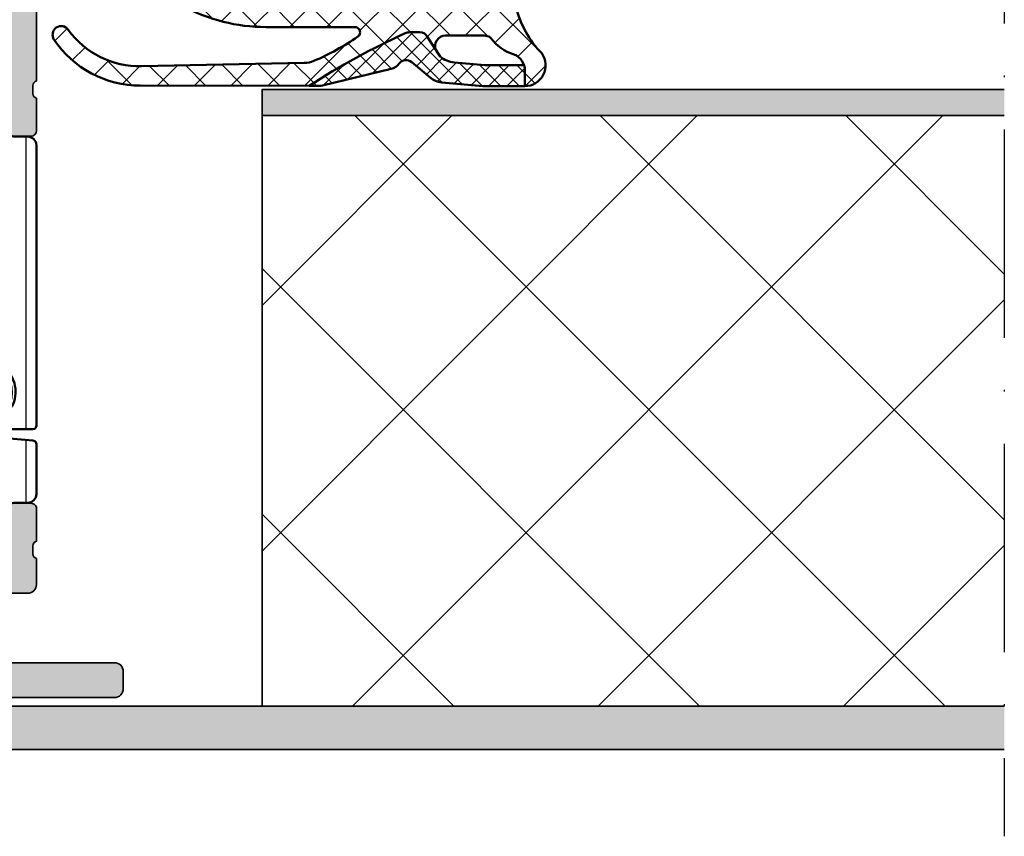
# Model space of a CAD drawing. Units: millimetres. Extents: x 2160 to 23610, y -400 to 3711.
# Drawn here: x 5732 to 5789, y 2048 to 2095 of the extents above; entities that cross this region are included whole.
import ezdxf

# ---------------------------------------------------------------- set-up
doc = ezdxf.new("R2010")
doc.units = ezdxf.units.MM
doc.linetypes.add('ACAD_ISO10W100', pattern=[18, 12, -3, 0, -3])
for name, color, linetype, lineweight in [('S03_AL_Kontur', 255, 'Continuous', 35), ('S04_AL_Schraffur', 253, 'Continuous', 25), ('S05_EPDM_Contorno', 43, 'Continuous', 50), ('S05_EPDM_Kontur', 43, 'Continuous', 50), ('S06_EPDM_Tratteggio', 43, 'Continuous', 25), ('S07_Isolation_Kontur', 91, 'Continuous', 50), ('S08_Isolation_Schraffur', 91, 'Continuous', 25), ('S18_Mittellinie', 10, 'ACAD_ISO10W100', 25)]:
    doc.layers.add(name, color=color, linetype=linetype, lineweight=lineweight)

# ---------------------------------------------------------------- blocks, each defined once
blk = doc.blocks.new('284839_s_5')
at = {"layer": 'S06_EPDM_Tratteggio'}
h = blk.add_hatch(dxfattribs=at)
h.set_pattern_fill('NETZ', color=256, scale=1.5, angle=45)
h.set_pattern_definition([(45, (0, 0), (-1.060660171779821, 1.060660171779821), []), (135, (0, 0), (-1.060660171779821, -1.060660171779821), [])])
h.paths.add_polyline_path([(-4.923464144786781, -3.700135839655303, -0.2914758507998516), (-4.47030576959273, -3.988826708764869), (-3.979233996517626, -4.743434839326648, -0.5486187866266697), (-3.435449324295638, -3.889863882282225), (-1.205020236345297, -3.889863882282225, -0.1634920755063603), (-0.8427528622890836, -4.011572810136389, 0.1615692642297371), (0.5080202505917581, -4.974424768998595, -0.3069048556755637), (1.137133169126047, -5.903388130273246), (1.13687720979159, -6.800312239669127, 0.6042613406345457), (2.108322312702264, -4.910731127864251, -0.1389420874901248), (0.6281045049432379, -2.24073909357271, 0.009659544894130094), (0.2879946311792043, -0.5357752351499592, 0.407134476481698), (-0.06226293495827573, -0.3056476846009164), (-1.462262934958277, -0.577780117393722, 0.3949887361859346), (-1.702645551302963, -0.9099401703940015), (-1.588408684629875, -1.812463941669234, -0.4515900494430828), (-1.886033999587525, -2.150135839635215), (-3.940362439742465, -2.150135839635216, -0.3152987888789836), (-4.22227022597824, -1.952741882632915), (-4.642733039545135, -0.7975297966375134, 0.5710650322254056), (-5.15041869468085, -0.7030540744201801, -0.005494962158434569), (-5.338817359107581, -0.9528657731290686, -0.2189026587756476), (-7.616281543276854, -2.000135149149858), (-14.1079684069246, -2.000135149149859, -0.1200641987051925), (-18.24775786028956, -0.9915144594947289, 0.1799664622675557), (-26.42704075819177, 0.3870132647898687, 0.9836582597667834), (-26.20242047582351, -0.7916108754962323, -0.186369810187909), (-18.56306211306942, -2.182743844802033, 0.1252953926410265), (-13.78124399659381, -3.400135149149861), (-8.656501233202007, -3.400135149149858, -0.7345746034485117), (-8.485288171097128, -3.946480612604478, -0.05093736376305447), (-11.01636379893719, -5.347620613518172, -0.09635736084072118), (-11.57640412507639, -5.467970239920071), (-20.94570090031791, -5.651198960201998, -0.250505530465647), (-25.16707296172145, -3.552529828051627, 0.9870186983747298), (-25.98924661055071, -4.121616625064169, 0.2492530283774473), (-21.01942604034272, -6.771549138908074), (-11.28425443485993, -6.784266088185973, -0.03913094521661607), (-5.760864925115707, -3.759485182393769, -0.1224911485340554), (-5.526913261648631, -3.700141248601908)])
h = blk.add_hatch(dxfattribs=at)
h.set_pattern_fill('NETZ', color=256, scale=0.75, angle=45)
h.set_pattern_definition([(45, (0, 0), (-0.5303300858899106, 0.5303300858899107), []), (135, (0, 0), (-0.5303300858899107, -0.5303300858899106), [])])
edge = h.paths.add_edge_path()
edge.add_arc((10.77258672629616, -40.5057033301706), 40.29441117169449, 114.2247026215072, 123.1882814223672)
edge.add_line((-11.28425443485992, -6.784266088185968), (-10.70886283421067, -6.785017716004861))
edge.add_arc((-10.70788311816586, -6.035018355900401), 0.7500000000004184, 269.9251551860619, 283.6233048388414)
edge.add_line((-10.53123004187506, -6.763917313670012), (-6.559338037586992, -5.80130523448784))
edge.add_arc((-6.747767985630412, -5.023813012867354), 0.8000000000000033, 283.6233048388419, 323.332418057439)
edge.add_arc((-5.705020236345297, -5.800135839635202), 0.4999999999999952, 49.98364924184841, 143.3324180574386, ccw=False)
edge.add_line((-5.383517139790611, -5.417205351288109), (-4.318461331889489, -6.31141135123814))
edge.add_arc((-3.546853900158223, -5.392378179205121), 1.199999999999998, 229.9836492418475, 264.9836492418477)
edge.add_line((-3.65178193354637, -6.587781921799769), (-1.289851780387444, -6.795103245249175))
edge.add_arc((-1.184923746999281, -5.599699502654862), 1.199999999999666, 264.9836492418455, 269.9836492418456)
edge.add_line((-1.185266196472623, -6.799699453791343), (1.125934388475367, -6.800359011670681))
edge.add_arc((1.126276837949217, -5.600359060444681), 1.200000000089185, 269.9836492418225, 270.5061370558924)
edge.add_line((1.13687720979159, -6.800312239669124), (1.137133169126048, -5.903388130273241))
edge.add_arc((0.1371332098453656, -5.903102755712171), 1.000000000000003, 359.9836492418484, 377.6230894782765)
edge.add_line((1.090201948981372, -5.600348765677838), (-1.030274743233803, -5.599743635547886))
edge.add_arc((-1.029846681392196, -4.099743696624648), 1.50000000000222, 264.87565495478015, 269.9836492418483, ccw=False)
edge.add_line((-1.163822943195544, -5.593748502935478), (-2.921600838266923, -5.436118145611692))
edge.add_arc((-2.787624576463773, -3.942113339303092), 1.499999999999981, 229.87565495478, 264.87565495478, ccw=False)
edge.add_line((-3.754297457899843, -5.089084803767674), (-4.470305769592732, -3.988826708764856))
edge.add_arc((-4.923459663111047, -4.200135839635204), 0.4999999999999902, 25.00000000000034, 90.00000000000051)
edge.add_line((-4.923459663111052, -3.700135839635214), (-5.526913261648666, -3.700141248601904))
edge.add_arc((-5.524587549405109, -4.200135839635202), 0.4999999999999947, 90.26650795285784, 118.2002591762083)
at = {"layer": 'S05_EPDM_Contorno'}
for points in [[(-8.656501233202006, -3.400135149149858, -0.7345746034485127), (-8.485288171097134, -3.946480612604481, -0.05093736376305435), (-11.01636379893719, -5.347620613518171, -0.09635736084072091), (-11.57640412507638, -5.467970239920071), (-20.9457009003178, -5.651198960201995, -0.2505055304656531), (-25.16707296172145, -3.552529828051625, 0.9870186983748535), (-25.98924661055073, -4.121616625064139, 0.2492530283774483), (-21.01942604034273, -6.771549138908075), (-10.70886283421064, -6.785017716004862, 0.05984072828518635), (-10.53123004187507, -6.763917313670016), (-6.559338037587001, -5.801305234487848, 0.1750185778220168), (-6.106077062993415, -5.501550137032194, -0.4314377780397377), (-5.383517139790605, -5.417205351288119), (-4.318461331889489, -6.311411351238152, 0.1539147210598293), (-3.651781933546364, -6.58778192179977), (-1.289851780387525, -6.795103245249177, 0.02182007762214989), (-1.185266196472689, -6.799699453791344), (1.125934388476175, -6.800359011670686, 0.6073778437023524), (2.108322312702268, -4.910731127864256, -0.1389420874902126), (0.6281045049428936, -2.240739093570786, 0.009659544894119246), (0.2879946311792034, -0.5357752351499563, 0.4071344764816973), (-0.06226293495827859, -0.3056476846009171), (-1.462262934958276, -0.5777801173937221, 0.3949887361859357), (-1.702645551302963, -0.9099401703940028), (-1.588408684629875, -1.812463941669235, -0.4515900494430829), (-1.886033999587525, -2.150135839635215), (-3.940362439742465, -2.150135839635216, -0.3152987888789833), (-4.22227022597824, -1.952741882632915), (-4.642733039545135, -0.7975297966375137, 0.5710650322257307), (-5.150418694681053, -0.7030540744204573, -0.005494962158428304), (-5.338817359107572, -0.9528657731290591, -0.2189026587756488), (-7.616281543276855, -2.000135149149858), (-14.1079684069246, -2.000135149149858, -0.1200641987051939), (-18.2477578602896, -0.9915144594947023, 0.1795375435502569), (-26.40761999686821, 0.3907144420721157, 0.9999999999999968), (-26.20242047582198, -0.7916108754959419, -0.1863698101878722), (-18.5630621130694, -2.182743844802043, 0.125295392641025), (-13.78124399659385, -3.40013514914986)], [(-5.760864925115683, -3.759485182393755, 0.03913094521661626), (-11.28425443485992, -6.784266088185968), (-10.70886283421067, -6.785017716004861, 0.05984072828518657), (-10.53123004187506, -6.763917313670012), (-6.559338037586992, -5.80130523448784, 0.1750185778220168), (-6.106077062993414, -5.501550137032185, -0.4314377780397366), (-5.383517139790611, -5.417205351288109), (-4.318461331889489, -6.31141135123814, 0.1539147210598293), (-3.65178193354637, -6.587781921799769), (-1.289851780387444, -6.795103245249175, 0.02182007762214989), (-1.185266196472623, -6.799699453791343), (1.125934388475367, -6.800359011670681, 0.002279787113932033), (1.13687720979159, -6.800312239669124), (1.137133169126048, -5.903388130273241, 0.07711891816229878), (1.090201948981372, -5.600348765677838), (-1.030274743233803, -5.599743635547886, -0.02229152082746836), (-1.163822943195544, -5.593748502935478), (-2.921600838266923, -5.436118145611692, -0.1539147210598293), (-3.754297457899843, -5.089084803767674), (-4.470305769592732, -3.988826708764856, 0.2914734195860882), (-4.923459663111052, -3.700135839635214), (-5.526913261648666, -3.700141248601904, 0.1224911485340323)]]:
    blk.add_lwpolyline(points, format="xyb", close=True, dxfattribs=at)
for points in [[(1.090201948981372, -5.600348765677844), (-1.030274743233697, -5.599743635547893, -0.02229152082746836), (-1.163822943195496, -5.593748502935484), (-2.921600838266928, -5.436118145611694, -0.1539147210598293), (-3.754297457899845, -5.089084803767673), (-4.470305769592731, -3.988826708764868, 0.2914734195860875), (-4.923459663111053, -3.700135839635218), (-5.526913261648657, -3.700141248601908, 0.1224911485340319), (-5.76086492511569, -3.75948518239376, 0.03913558990218145), (-11.28487997499018, -6.784675255759488, 0.03913558990218145)], [(1.13687720979159, -6.800312239669124), (1.137133169126047, -5.903388130273247, 0.3069048556755623), (0.5080202505917635, -4.974424768998597, -0.1585918186076181), (-0.8245634204761573, -4.036158953073834, 0.0863551596904256), (-0.8744677516061536, -3.9891293669622, 0.1469102195023501), (-1.205020236345299, -3.889863882282225), (-3.435449324295638, -3.889863882282225, 0.5486187866266675), (-3.979233996517628, -4.743434839326644, 0.5486187866266675)]]:
    blk.add_lwpolyline(points, format="xyb", dxfattribs=at)
blk = doc.blocks.new('375320_s')
at = {"layer": 'S04_AL_Schraffur'}
h = blk.add_hatch(color=256, dxfattribs=at)
edge = h.paths.add_edge_path()
edge.add_arc((-81.50002094818804, -1.499979051811946), 1.499979051958224, 89.99919982698273, 180.0008001730173)
edge.add_line((-82.99999999999999, -1.499999999999999), (-82.99999999999999, -6.000000000000003))
edge.add_arc((-82.49997331996968, -5.99997331996969), 0.5000266807420884, 180.0030571431362, 269.9969428568634)
edge.add_line((-82.5, -6.5), (-81.19998168945312, -6.500000000000002))
edge.add_arc((-81.19997136934258, -6.000010320110548), 0.4999896799959603, 269.9988173780336, 360.0011826219664)
edge.add_line((-80.69998168945312, -6), (-80.69998168945312, -5.5))
edge.add_line((-80.69998168945312, -5.5), (-81.69998168945312, -5.5))
edge.add_line((-81.69998168945312, -5.5), (-81.69998168945312, -3.20001220703125))
edge.add_arc((-80.70003809262776, -3.19995580385661), 0.9999435984161095, 89.99676815385908, 180.003231846141, ccw=False)
edge.add_line((-80.69998168945312, -2.20001220703125), (-76.69998168945312, -2.20001220703125))
edge.add_arc((-76.69997606790801, -3.200006585486137), 0.9999943784706875, -0.00032209261900106867, 90.00032209262002, ccw=False)
edge.add_line((-75.69998168945312, -3.200012207031233), (-75.69998168945312, -5.5))
edge.add_line((-75.69998168945312, -5.5), (-76.69998168945312, -5.5))
edge.add_line((-76.69998168945312, -5.5), (-76.69998168945312, -6))
edge.add_arc((-76.19999200956366, -6.000010320110534), 0.4999896799959737, 179.9988173780352, 270.0011826219647)
edge.add_line((-76.19998168945312, -6.5), (-73.5, -6.5))
edge.add_arc((-73.49997947233241, -6.999979472332417), 0.4999794727538198, -0.0023523940096197293, 90.002352394009, ccw=False)
edge.add_line((-73, -7.00000000000001), (-73, -14.50000000000001))
edge.add_arc((-72.49997586024507, -14.49997586024507), 0.500024140337627, 180.0027660786064, 269.9972339213987)
edge.add_line((-72.49999999999997, -15), (-71.19998168945312, -15))
edge.add_arc((-71.19996880787694, -14.50001288157619), 0.4999871185897567, 269.9985238420724, 360.001476157928)
edge.add_line((-70.69998168945312, -14.5), (-70.69998168945312, -14))
edge.add_line((-70.69998168945312, -14), (-71.69998168945312, -14))
edge.add_line((-71.69998168945312, -14), (-71.69998168945312, -12.50000000000001))
edge.add_arc((-70.69999824312256, -12.49998344633057), 0.9999834464675746, 89.99905152890432, 180.0009484710948, ccw=False)
edge.add_line((-70.69998168945311, -11.5), (-66.69998168945312, -11.5))
edge.add_arc((-66.7000145031128, -12.50003281365966), 1.000032814198014, 0.0018800225187760589, 89.99811997748151, ccw=False)
edge.add_line((-65.69998168945314, -12.49999999999999), (-65.69998168945314, -14))
edge.add_line((-65.69998168945314, -14), (-66.69998168945314, -14))
edge.add_line((-66.69998168945314, -14), (-66.69998168945314, -14.5))
edge.add_arc((-66.19999457102931, -14.50001288157617), 0.4999871185897709, 179.9985238420736, 270.0014761579228)
edge.add_line((-66.19998168945317, -15), (-64.89999389648439, -15))
edge.add_arc((-64.8999810149082, -14.50001288157618), 0.4999871185897549, 269.9985238420724, 360.0014761579299)
edge.add_line((-64.39999389648439, -14.49999999999998), (-64.39999389648439, -12.00001525878906))
edge.add_arc((-63.8999937088434, -12.00001544643004), 0.5000001876410206, 90.00002150206569, 179.9999784979348, ccw=False)
edge.add_line((-63.8999938964844, -11.50001525878906), (-58.50000000000002, -11.50001525878906))
edge.add_arc((-58.4999900378681, -12.00000529665717), 0.4999900379673515, -0.001141598971514668, 90.00114159897328, ccw=False)
edge.add_line((-57.99999999999999, -12.00001525878907), (-57.99999999999999, -19.30000305175783))
edge.add_arc((-57.49994741763042, -19.29995046938823), 0.5000525851341845, 180.0060248620847, 269.9939751379158)
edge.add_line((-57.50000000000001, -19.80000305175781), (-55.00000000000001, -19.80000305175782))
edge.add_line((-55.00000000000001, -19.80000305175782), (-55, -26.5))
edge.add_arc((-55.52497579233248, -27), 0.724982470501948, -43.60413838361188, 43.60413838361188, ccw=False)
edge.add_line((-55, -27.5), (-55, -32))
edge.add_arc((-55.52497579233248, -32.5), 0.7249824705019556, -43.60413838361171, 43.60413838361171, ccw=False)
edge.add_line((-55, -33), (-55.00000000000001, -46.49992480090565))
edge.add_arc((-55.07883644654304, -46.76744539289876), 0.2788950563274236, -1.16458937409692, 73.58012358051019, ccw=False)
edge.add_line((-54.79999900000001, -46.77311380089713), (-54.79999900000001, -47.22670780089714))
edge.add_arc((-55.07886709564318, -47.2323684603742), 0.2789255417371434, -73.57540544464621, 1.1628700728865056, ccw=False)
edge.add_line((-55.00000000000001, -47.49991180089713), (-55.00000000000003, -49.37992280090563))
edge.add_arc((-54.70000000000003, -49.37992280090564), 0.2999999999999972, 179.9999999999987, 270)
edge.add_line((-54.70000000000003, -49.67992280090564), (-53.72002568095724, -49.67992280090564))
edge.add_arc((-53.72002568095724, -49.37992280090563), 0.3000000000000114, 269.9999999999987, 359.9999999999986)
edge.add_line((-53.42002568095722, -49.37992280090564), (-53.42002568095725, -46.61992480090565))
edge.add_arc((-53.3001008800516, -46.61992480090566), 0.1199248009056433, 89.99999999999318, 179.9999999999932, ccw=False)
edge.add_line((-53.30010088005159, -46.50000000000001), (-48.99996948242189, -46.5))
edge.add_arc((-48.99996948242189, -47), 0.5, 0, 90, ccw=False)
edge.add_line((-48.4999694824219, -47), (-48.49996948242188, -47.70000000000002))
edge.add_line((-48.49996948242188, -47.70000000000002), (-49.88146494004425, -50.09282032302754))
edge.add_arc((-49.76184969777357, -50.16188021535169), 0.1381197846483158, 150.0000000000047, 275.6225775507978)
edge.add_arc((-50.23819272359567, -45.3233911381524), 4.999999999999796, 275.6225775507939, 342.2515836439304)
edge.add_arc((-44.99997993504636, -46.99999665440718), 0.4999890250126688, 89.9999999999992, 162.2515836439301, ccw=False)
edge.add_line((-44.99997993504635, -46.50000762939452), (-14.99998954737552, -46.50000762939455))
edge.add_arc((-14.99998954737556, -46.99999665440717), 0.4999890250126242, 17.748416356066514, 89.99999999999528, ccw=False)
edge.add_arc((-9.761776758826262, -45.32339113815235), 4.99999999999984, 197.7484163560704, 264.377422449207)
edge.add_arc((-10.2381197846483, -50.16188021535171), 0.1381197846482885, 264.3774224492036, 389.9999999999972)
edge.add_line((-10.11850454237763, -50.09282032302757), (-11.5, -47.7))
edge.add_line((-11.5, -47.7), (-11.5, -47))
edge.add_arc((-10.99999999999999, -47), 0.5000000000000053, 90, 180, ccw=False)
edge.add_line((-10.99999999999999, -46.49999999999999), (-6.699868602370284, -46.5))
edge.add_arc((-6.699868602370289, -46.61992480090566), 0.1199248009056575, 0, 89.99999999999739, ccw=False)
edge.add_line((-6.579943801464637, -46.61992480090566), (-6.579943801464636, -49.37992280090563))
edge.add_arc((-6.279943801464626, -49.37992280090563), 0.3000000000000105, 180, 269.9999999999998)
edge.add_line((-6.279943801464626, -49.67992280090564), (-5.299969482421862, -49.67992280090564))
edge.add_arc((-5.299969482421863, -49.37992280090563), 0.3000000000000114, 270.0000000000002, 360.0000000000014)
edge.add_line((-4.999969482421847, -49.37992280090563), (-4.999969482421846, -47.49991180089712))
edge.add_arc((-4.92110238677868, -47.23236846037419), 0.2789255417371436, 178.8371299271121, 253.57540544464518, ccw=False)
edge.add_line((-5.199970482421848, -47.22670780089712), (-5.199970482421848, -46.77311380089711))
edge.add_arc((-4.921175582883913, -46.76744625782484), 0.2788525005318099, 106.4198764194912, 181.1645893740975, ccw=False)
edge.add_line((-5.000000000000001, -46.4999664860305), (-5, -20.19998931884766))
edge.add_arc((-4.499956440568692, -20.20003287827896), 0.500043561328567, 90.00499110831157, 179.9950088916884, ccw=False)
edge.add_line((-4.5, -19.69998931884766), (-2.20001220703125, -19.69998931884766))
edge.add_arc((-2.199961433097069, -20.19993854491348), 0.4999492286440736, -0.005818855147992963, 90.005818855148, ccw=False)
edge.add_line((-1.70001220703125, -20.19998931884766), (-1.70001220703125, -21.19998931884766))
edge.add_arc((-1.199964813617762, -21.19994192543417), 0.5000473956594107, 180.0054303703954, 269.9945696296049)
edge.add_line((-1.200012207031249, -21.69998931884766), (-0.7000122070312477, -21.69998931884766))
edge.add_arc((-0.699965253119001, -21.2000362727599), 0.4999530482926306, 269.9946189726885, 360.005381027311)
edge.add_line((-0.20001220703125, -21.19998931884766), (-0.20001220703125, -15.49999237060547))
edge.add_arc((-1.199957704828809, -15.49994549741084), 0.9999454988961676, 359.9973142173965, 450.0031229163778)
edge.add_line((-1.200012207031247, -14.5), (-1.70001220703125, -14.5))
edge.add_line((-1.70001220703125, -14.5), (-1.70001220703125, -16.99999237060546))
edge.add_arc((-2.699976266517435, -17.00002831111929), 0.9999640601320686, -90.00205931376712, 0.0020593137679156825, ccw=False)
edge.add_line((-2.700012207031252, -17.99999237060547), (-3.999999999999999, -17.99999237060547))
edge.add_arc((-3.999999964696681, -16.99999233530215), 1.00000003530332, 180.0000020227307, 269.99999797726895, ccw=False)
edge.add_line((-5.000000000000002, -16.99999237060546), (-5, -10))
edge.add_arc((-4.474980495086104, -9.5), 0.7250141243727823, 136.3982440736455, 223.6017559263545, ccw=False)
edge.add_line((-5, -9), (-5, -3))
edge.add_arc((-3.999990495248934, -3.000009504751066), 1.000009504796236, 90.00054457694552, 179.9994554230547, ccw=False)
edge.add_line((-4.000000000000003, -2), (-2.70001220703125, -2))
edge.add_arc((-2.699963233550076, -2.999951026518826), 0.9999510277180856, -0.0028061112021191548, 90.00280611120212, ccw=False)
edge.add_line((-1.70001220703125, -3), (-1.70001220703125, -4.5))
edge.add_line((-1.70001220703125, -4.5), (-1.0999755859375, -4.5))
edge.add_line((-1.0999755859375, -4.5), (0, -3.4000244140625))
edge.add_line((0, -3.4000244140625), (0, 0))
edge.add_line((0, 0), (-81.49999999999999, 0))
edge = h.paths.add_edge_path(flags=16)
edge.add_line((-56.19998168945313, -2.700012207031257), (-56.19998168945312, -17.60000000000001))
edge.add_arc((-55.69999457102929, -17.60001288157617), 0.4999871185897709, 179.9985238420744, 270.0014761579268)
edge.add_line((-55.69998168945311, -18.1), (-54.19998168945313, -18.1))
edge.add_arc((-54.20000330741243, -19.10002161795931), 1.000021618192976, 0.0012385910546868217, 89.9987614089465, ccw=False)
edge.add_line((-53.19998168945312, -19.09999999999999), (-53.19998168945312, -23.80000305175781))
edge.add_line((-53.19998168945312, -23.80000305175781), (-52.50000000000001, -24.49999999999999))
edge.add_line((-52.50000000000001, -24.49999999999999), (-52.5, -35.49999999999999))
edge.add_line((-52.5, -35.49999999999999), (-53.19998168945313, -36.20000457763672))
edge.add_line((-53.19998168945313, -36.20000457763672), (-53.19998168945313, -44.20000457763671))
edge.add_arc((-52.69998150181215, -44.20000438999573), 0.5000001876410206, 180.0000215020642, 269.9999784979343)
edge.add_line((-52.69998168945314, -44.70000457763672), (-7.29998779296875, -44.70000457763672))
edge.add_arc((-7.300014966635165, -44.19997740397031), 0.5000271744047784, 270.0031137035745, 359.9968862964261)
edge.add_line((-6.799987792968755, -44.20000457763672), (-6.79998779296875, -2.70001220703125))
edge.add_arc((-7.299999333733093, -2.700023747795593), 0.5000115408975294, 0.001322443654245784, 89.99867755634581)
edge.add_line((-7.29998779296875, -2.20001220703125), (-55.69998168945313, -2.20001220703125))
edge.add_arc((-55.70022652761401, -2.699767368870369), 0.4997552218142096, 89.97192987040236, 180.0280701295984)
edge = h.paths.add_edge_path(flags=16)
edge.add_line((-73.89999389648438, -2.70001220703125), (-73.89999389648438, -4.200012207031235))
edge.add_arc((-73.39994103488212, -4.19995934542899), 0.5000528643963099, 180.0060568530414, 269.9939431469589)
edge.add_line((-73.39999389648436, -4.700012207031246), (-72.19998168945312, -4.700012207031249))
edge.add_arc((-72.19997606790803, -5.700006585486148), 0.9999943784706995, -0.0003220926191715989, 90.00032209261917, ccw=False)
edge.add_line((-71.19998168945312, -5.700012207031246), (-71.19998168945312, -9.200012207031243))
edge.add_arc((-70.69996587499506, -9.199996392573174), 0.5000158147081558, 180.0018121460884, 269.9981878539135)
edge.add_line((-70.69998168945311, -9.700012207031252), (-58.5, -9.70001220703125))
edge.add_arc((-58.4997551618391, -9.200257045192153), 0.499755221814187, 269.9719298703999, 360.0280701296001)
edge.add_line((-58, -9.20001220703125), (-58, -2.70001220703125))
edge.add_arc((-58.4997551618391, -2.699767368870346), 0.499755221814187, 359.9719298703998, 450.0280701296001)
edge.add_line((-58.5, -2.20001220703125), (-73.39999389648438, -2.20001220703125))
edge.add_arc((-73.39997229062385, -2.700033812891776), 0.5000216063273191, 90.002475742259, 179.9975242577409)
at = {"layer": 'S03_AL_Kontur'}
blk.add_lwpolyline([(-6.279943801464626, -49.67992280090564), (-5.299969482421862, -49.67992280090564, 0.414213562373095), (-4.999969482421847, -49.37992280090563), (-4.999969482421846, -47.49991180089712, -0.3381811729244404), (-5.199970482421848, -47.22670780089712), (-5.199970482421848, -46.77311380089711, -0.3382124742369611), (-5.000000000000001, -46.4999664860305), (-5, -20.19998931884766, -0.414162534691171)], format="xyb", dxfattribs=at)
blk = doc.blocks.new('375340_s')
at = {"layer": 'S04_AL_Schraffur'}
h = blk.add_hatch(color=256, dxfattribs=at)
h.paths.add_polyline_path([(-5.000000000000057, 8.000328063964929, -0.3382124742369577), (-5.200001018849095, 8.273517083611269), (-5.200001023670074, 8.72711108361124, -0.3381811729244393), (-5.000000026573796, 9.000315085736931), (-5.000000046555305, 10.88032608574546, 0.414213562373094), (-5.300000049743821, 11.18032608255694), (-6.279974368786602, 11.18032607214138, 0.4142135623730919), (-6.57997436559809, 10.88032606895285), (-6.579974336263725, 8.12032806895286, -0.4142135745477918), (-6.699974336263728, 8.000328063964815), (-11.00000000000006, 8.000328063964815, -0.4142135623730951), (-11.50000000000006, 8.500328063964814), (-11.5, 9.200328063964804), (-10.11850454237771, 11.59314838699237, 0.6105378334011557), (-10.2516520794049, 11.79966355171418, 0.2992013024098231), (-14.52379788716573, 8.347909076524406, -0.3261337620560141), (-15.00000000000011, 8.000328063964815), (-45.00001144409185, 8.000328063964815, -0.3261337620558176), (-45.47621355692541, 8.347909076524054, 0.2992013024098482), (-49.74835936468702, 11.7996635517141, 0.6105378334010139), (-49.8815069017142, 11.59314838699234), (-48.50001144409185, 9.200328063964832), (-48.50001144409185, 8.50032806396481, -0.4142135623730951), (-49.00001144409185, 8.000328063964815), (-53.30003712504912, 8.000328063964815, -0.4142135623730951), (-53.42003712504912, 8.120328063964806), (-53.42003712504912, 10.88032606396478, 0.4142135623730956), (-53.72003712504912, 11.18032606396481), (-54.70001144409192, 11.18032606396481, 0.4142135623730951), (-55.0000114440919, 10.88032606396481), (-55.00001144409191, 9.000315063956284, -0.3381811729244422), (-54.80001044409191, 8.727111063956302), (-54.8000104440919, 8.27351706395631, -0.3382124676822156), (-55.00001144409191, 8.000328063964815), (-57.50000381469733, 8.000328063964815, 0.4141996151684504), (-58.00000381469732, 7.500328063964735), (-58.00000000000017, 6.000015258778627, 0.4142135623639298), (-57.50000000000529, 5.500015258789091), (-48.50000000000529, 5.500015258789119, -0.4142135623761584), (-48.00000000000006, 5.000015258789176), (-48.00000000000006, 0.499999999989683, 0.4142135623639382), (-47.50000000000529, 2.842170943040401e-14), (-0.5000000000052865, 2.842170943040401e-14, 0.4142135623761418), (0, 0.5000000000000567), (0, 1.500015258789005, 0.4142135623761252), (-0.5000000000051731, 2.000015258789091), (-6.500000000005286, 2.000015258789091, -0.4142135623639464), (-6.999999999999999, 2.500015258778745), (-7.000000000000114, 5.50032806396476, -0.414213058603827), (-6.5, 6.000327110290499), (-5.500000000000114, 6.000328063964815, 0.4142170745093253), (-5.000000000000057, 6.500327110290471)])
h.paths.add_polyline_path([(-9.299999237060547, 6.200332641601534, -0.4142074526917016), (-8.799999237060604, 5.700332641601562), (-8.800018310546932, 2.500015258789091, -0.4142135623761501), (-9.300018310552105, 2.000015258789119), (-45.70001220703654, 2.000015258789091, -0.4142135623639214), (-46.20001220703136, 2.500015258778745), (-46.20001220703136, 5.700332641591359, -0.4142135623761003), (-45.70001220703648, 6.200332641601733)], flags=16)
at = {"layer": 'S03_AL_Kontur'}
for points in [[(-6.279974368786603, 11.18032607214138), (-5.300000049743821, 11.18032608255695, -0.4142135623730933), (-5.000000046555305, 10.88032608574546), (-5.000000026573796, 9.000315085736933, 0.3381811729244382), (-5.200001023670073, 8.72711108361124), (-5.200001018849095, 8.273517083611269, 0.338212474236958), (-5.000000000000057, 8.000328063964929), (-5.000000000000057, 6.500327110290471, -0.4142170745093254), (-5.500000000000114, 6.000328063964815), (-6.5, 6.000327110290499, 0.414213058603827)], [(-6.500000000005285, 2.000015258789091), (-0.5000000000051731, 2.000015258789091, -0.4142135623761252), (0, 1.500015258789005), (0, 0.5000000000000567, -0.4142135623761418), (-0.5000000000052865, 2.842170943040401e-14), (-47.50000000000529, 2.842170943040401e-14, -0.4142135623639382)]]:
    blk.add_lwpolyline(points, format="xyb", dxfattribs=at)
blk = doc.blocks.new('244459_s_kv')
at = {"layer": 'S08_Isolation_Schraffur'}
h = blk.add_hatch(dxfattribs=at)
h.set_pattern_fill('_USER', color=256, scale=1.2, angle=90, style=0, pattern_type=0)
h.set_pattern_definition([(90, (0, 0), (-1.2, 7.347638122934263e-17), [])])
edge = h.paths.add_edge_path()
edge.add_line((1.600013732910156, 19.96374320983887), (1.599998474121094, 13.40002250671387))
edge.add_arc((2.399195388777438, 13.39917064067952), 0.7991973686593071, 179.9389283052789, 270.0577933102216)
edge.add_line((2.400001525878904, 12.59997367858887), (3, 12.59997367858887))
edge.add_arc((3.000067267691643, 9.60004094628051), 2.999932733062531, -0.001284747083275306, 90.00128474708328, ccw=False)
edge.add_line((6, 9.599973678588869), (6, 8.450010299682617))
edge.add_line((6, 8.450010299682617), (6.02679443359375, 8.349973678588867))
edge.add_line((6.02679443359375, 8.349973678588867), (6.100006103515625, 8.276792526245117))
edge.add_line((6.100006103515625, 8.276792526245117), (6.199996948242189, 8.249998092651365))
edge.add_line((6.199996948242189, 8.249998092651365), (7.000000000000003, 8.249998092651369))
edge.add_line((7.000000000000003, 8.249998092651369), (7.149993896484373, 8.290159225463865))
edge.add_line((7.149993896484373, 8.290159225463865), (7.259811401367188, 8.399961471557619))
edge.add_line((7.259811401367188, 8.399961471557619), (7.300003051757811, 8.549985885620119))
edge.add_line((7.300003051757811, 8.549985885620119), (7.300003051757811, 8.749998092651367))
edge.add_arc((7.599998474121094, 8.749998092651367), 0.299995422363283, 0, 180, ccw=False)
edge.add_line((7.899993896484376, 8.749998092651367), (7.899993896484375, 8.54998588562012))
edge.add_line((7.899993896484375, 8.54998588562012), (7.940185546875, 8.399961471557615))
edge.add_line((7.940185546875, 8.399961471557615), (8.05000305175781, 8.290159225463869))
edge.add_line((8.05000305175781, 8.290159225463869), (8.199996948242188, 8.249998092651367))
edge.add_line((8.199996948242188, 8.249998092651367), (10.19999694824219, 8.249998092651367))
edge.add_arc((10.19999694824219, 7.850004196166992), 0.399993896484375, -89.99999999999977, 90.00000000000028, ccw=False)
edge.add_line((10.19999694824219, 7.450010299682618), (4.169998168945311, 7.450010299682617))
edge.add_line((4.169998168945311, 7.450010299682617), (4.070068359375, 7.476926803588867))
edge.add_line((4.070068359375, 7.476926803588867), (3.996902465820312, 7.550107955932617))
edge.add_line((3.996902465820312, 7.550107955932617), (3.970001220703125, 7.650022506713867))
edge.add_line((3.970001220703125, 7.650022506713867), (3.900009155273438, 8.450010299682617))
edge.add_line((3.900009155273438, 8.450010299682617), (3.94000244140625, 8.600156784057617))
edge.add_line((3.94000244140625, 8.600156784057617), (4.04986572265625, 8.710020065307617))
edge.add_line((4.04986572265625, 8.710020065307617), (4.218002319335938, 8.749998092651367))
edge.add_line((4.218002319335938, 8.749998092651367), (4.586563110351562, 8.749998092651367))
edge.add_arc((2.999948290117295, 9.59653395835015), 1.798324097514518, 331.9179184654207, 567.9036973517061)
edge.add_line((1.41070556640625, 8.754941940307617), (1.413436889648438, 8.749998092651367))
edge.add_line((1.413436889648438, 8.749998092651367), (1.781997680664062, 8.749998092651367))
edge.add_line((1.781997680664062, 8.749998092651367), (1.95013427734375, 8.710020065307617))
edge.add_line((1.95013427734375, 8.710020065307617), (2.05999755859375, 8.600156784057617))
edge.add_line((2.05999755859375, 8.600156784057617), (2.100006103515625, 8.450010299682617))
edge.add_line((2.100006103515625, 8.450010299682617), (2.030014038085938, 7.650022506713867))
edge.add_line((2.030014038085938, 7.650022506713867), (2.003097534179688, 7.550107955932617))
edge.add_line((2.003097534179688, 7.550107955932617), (1.929931640625, 7.476926803588867))
edge.add_line((1.929931640625, 7.476926803588867), (1.83001708984375, 7.450010299682617))
edge.add_line((1.83001708984375, 7.450010299682617), (0.20001220703125, 7.450010299682617))
edge.add_line((0.20001220703125, 7.450010299682617), (0.1000823974609375, 7.476926803588867))
edge.add_line((0.1000823974609375, 7.476926803588867), (0.02691650390625, 7.550107955932617))
edge.add_line((0.02691650390625, 7.550107955932617), (0, 7.650022506713867))
edge.add_line((0, 7.650022506713867), (0, 23.79000300009986))
edge.add_arc((0.5000000000000022, 23.79000300009987), 0.5000000000000022, 90.00000746561813, 180.0000000000004, ccw=False)
edge.add_line((0.4999999348501943, 24.29000300009986), (1.310331333333048, 24.29000310568572))
edge.add_arc((1.310331333333045, 24.59000310568573), 0.3000000000000078, 270.0000000000005, 360)
edge.add_line((1.610331333333054, 24.59000310568573), (1.609999382936028, 26.99000148862203))
edge.add_arc((2.109995360374649, 26.99000412824712), 0.4999959774455886, 89.99969751881429, 180.0003024811867, ccw=False)
edge.add_line((2.10999799999972, 27.49000010568573), (5.58653949809947, 27.49000000009988))
edge.add_arc((5.444228849108113, 26.50018192537702), 0.9999960709244817, -32.72701609984068, 81.8183919481001, ccw=False)
edge.add_line((6.285481498099466, 25.95954700009986), (4.96698708489961, 23.66474684386319))
edge.add_arc((5.399999999999963, 23.41474721315084), 0.5000000000000184, 150.0000488637374, 180.0000000000004)
edge.add_line((4.899999999999945, 23.41474721315084), (4.899999999999945, 23.20000000009988))
edge.add_arc((5.099999999999954, 23.20000000009988), 0.2000000000000091, 179.999999999999, 269.9999999999987)
edge.add_line((5.09999999999995, 23.00000000009987), (8.899999999999974, 23.00000000009987))
edge.add_arc((8.899999999999974, 22.60000000009986), 0.4000000000000092, -89.99999999999977, 90, ccw=False)
edge.add_line((8.899999999999975, 22.20000000009986), (6.899999999999944, 22.20000000009985))
edge.add_arc((6.899999999999934, 21.90000000009985), 0.3000000000000007, 89.99999999999814, 179.999999999998)
edge.add_line((6.599999999999934, 21.90000000009986), (6.599999999999935, 21.70000000009994))
edge.add_arc((6.299999999999935, 21.70000000009997), 0.2999999999999998, 179.9999999999939, 359.99999999999454, ccw=False)
edge.add_line((5.999999999999936, 21.7000000001), (5.999999999999967, 21.90000000009985))
edge.add_arc((5.699999999999986, 21.90000000009989), 0.2999999999999812, 359.9999999999932, 450.000000000001)
edge.add_line((5.699999999999981, 22.20000000009987), (4.473767557346497, 22.20000000009987))
edge.add_line((4.473767557346497, 22.20000000009987), (2.10013526072518, 20.82986259141396))
edge.add_arc((2.599944287261344, 19.96380713441112), 0.9999305563945031, 119.9896622937704, 180.0036628625621)
edge = h.paths.add_edge_path()
edge.add_line((9.992007221626409e-16, 3.709996999999999), (2.611e-13, 6.592498779296875))
edge.add_line((2.611e-13, 6.592498779296875), (0.026908874511719, 6.692413330078124))
edge.add_line((0.026908874511719, 6.692413330078124), (0.1000823974609388, 6.765594482421875))
edge.add_line((0.1000823974609388, 6.765594482421875), (0.1999969482421875, 6.792510986328125))
edge.add_line((0.1999969482421875, 6.792510986328125), (2, 6.95001220703125))
edge.add_line((2, 6.95001220703125), (2.09991455078125, 6.9769287109375))
edge.add_line((2.09991455078125, 6.9769287109375), (2.173088073730469, 7.050079345703125))
edge.add_line((2.173088073730469, 7.050079345703125), (2.199996948242188, 7.1500244140625))
edge.add_line((2.199996948242188, 7.1500244140625), (2.199996948242188, 8.550020217895508))
edge.add_line((2.199996948242188, 8.550020217895508), (2.173088073730469, 8.649934768676758))
edge.add_line((2.173088073730469, 8.649934768676758), (2.099914550781248, 8.723115921020511))
edge.add_line((2.099914550781248, 8.723115921020511), (1.999992370605467, 8.750032424926758))
edge.add_line((1.999992370605467, 8.750032424926758), (1.644996643066406, 8.750032424926758))
edge.add_arc((2.999996185302735, 9.580885541309545), 1.58944665228615, -31.515623823729527, 211.5156238237295, ccw=False)
edge.add_line((4.354995727539063, 8.750032424926758), (3.999999999999999, 8.75003242492676))
edge.add_line((3.999999999999999, 8.75003242492676), (3.900077819824218, 8.72311592102051))
edge.add_line((3.900077819824218, 8.72311592102051), (3.826904296875, 8.64993476867676))
edge.add_line((3.826904296875, 8.64993476867676), (3.79999542236328, 8.550020217895508))
edge.add_line((3.79999542236328, 8.550020217895508), (3.799995422363281, 7.249999999999996))
edge.add_line((3.799995422363281, 7.249999999999996), (3.826904296875, 7.15008544921875))
edge.add_line((3.826904296875, 7.15008544921875), (3.900077819824221, 7.076934814453126))
edge.add_line((3.900077819824221, 7.076934814453126), (3.99999237060547, 7.050018310546875))
edge.add_line((3.99999237060547, 7.050018310546875), (6.099990844726562, 7.050018310546875))
edge.add_line((6.099990844726562, 7.050018310546875), (6.199913024902344, 7.023101806640625))
edge.add_line((6.199913024902344, 7.023101806640625), (6.273086547851562, 6.949920654296876))
edge.add_line((6.273086547851562, 6.949920654296876), (6.29999542236328, 6.850006103515621))
edge.add_line((6.29999542236328, 6.850006103515621), (6.299995422363281, 5.950012207031251))
edge.add_line((6.299995422363281, 5.950012207031251), (6.273078918457031, 5.85009765625))
edge.add_line((6.273078918457031, 5.85009765625), (6.199913024902344, 5.77691650390625))
edge.add_line((6.199913024902344, 5.77691650390625), (6.09999084472656, 5.749999999999999))
edge.add_line((6.09999084472656, 5.749999999999999), (4.201508875386058, 5.75))
edge.add_arc((4.201508875386058, 5.549999999999999), 0.2000000000000011, 90, 209.9999965993445)
edge.add_line((4.028303788693907, 5.450000010280177), (6.285481498099474, 1.540453))
edge.add_arc((5.444228849108127, 0.9998180747228498), 0.9999960709244752, -81.81839194810038, 32.727016099840625, ccw=False)
edge.add_line((5.586539498099476, 0.00999999999999979), (2.109998, 0.009999999999999792))
edge.add_arc((2.109995360374926, 0.509995977438614), 0.4999959774455819, 179.9996975188136, 270.000302481186, ccw=False)
edge.add_line((1.609999382936312, 0.5099986170636919), (1.610331333333336, 2.909997))
edge.add_arc((1.310331333333335, 2.909996999999998), 0.3000000000000014, 3.392591660227735e-13, 90.00000000000017)
edge.add_line((1.310331333333334, 3.209996999999999), (0.5000000000000007, 3.209997))
edge.add_arc((0.5000000000000004, 3.709996999999999), 0.4999999999999996, 180, 270, ccw=False)
h = blk.add_hatch(dxfattribs=at)
h.set_pattern_fill('NETZ', color=256, scale=2, angle=45, style=0)
h.set_pattern_definition([(45, (0, 0), (-1.414213562373095, 1.414213562373095), []), (135, (0, 0), (-1.414213562373095, -1.414213562373095), [])])
edge = h.paths.add_edge_path()
edge.add_arc((2.599944287261351, 19.96380713441112), 0.999930556394511, 119.9896622937704, 180.0036628625621)
edge.add_line((1.600013732910156, 19.96374320983886), (1.599998474121094, 13.40002250671387))
edge.add_arc((2.399195388777442, 13.39917064067953), 0.7991973686593109, 179.938928305279, 270.0577933102217)
edge.add_line((2.40000152587891, 12.59997367858887), (3, 12.59997367858887))
edge.add_arc((3.000067267691642, 9.600040946280508), 2.999932733062533, -0.001284747083275306, 90.00128474708328, ccw=False)
edge.add_line((6.000000000000001, 9.599973678588867), (6, 8.450010299682619))
edge.add_line((6, 8.450010299682619), (6.026794433593749, 8.349973678588867))
edge.add_line((6.026794433593749, 8.349973678588867), (6.100006103515626, 8.276792526245119))
edge.add_line((6.100006103515626, 8.276792526245119), (6.199996948242194, 8.249998092651367))
edge.add_line((6.199996948242194, 8.249998092651367), (7.000000000000003, 8.249998092651365))
edge.add_line((7.000000000000003, 8.249998092651365), (7.149993896484375, 8.290159225463867))
edge.add_line((7.149993896484375, 8.290159225463867), (7.259811401367188, 8.399961471557617))
edge.add_line((7.259811401367188, 8.399961471557617), (7.300003051757812, 8.549985885620117))
edge.add_line((7.300003051757812, 8.549985885620117), (7.300003051757812, 8.749998092651367))
edge.add_arc((7.599998474121094, 8.749998092651367), 0.2999954223632812, 0, 180, ccw=False)
edge.add_line((7.899993896484375, 8.749998092651367), (7.899993896484376, 8.549985885620123))
edge.add_line((7.899993896484376, 8.549985885620123), (7.940185546874996, 8.399961471557615))
edge.add_line((7.940185546874996, 8.399961471557615), (8.050003051757812, 8.290159225463867))
edge.add_line((8.050003051757812, 8.290159225463867), (8.199996948242184, 8.24999809265137))
edge.add_line((8.199996948242184, 8.24999809265137), (22.99939886270028, 8.250245078000276))
edge.add_arc((22.99939886270029, 8.75024507800028), 0.5000000000000036, 269.9999999999988, 360.0000000000002)
edge.add_line((23.4993988627003, 8.750245078000281), (23.49939886270029, 21.70000000000194))
edge.add_arc((22.99939886270028, 21.70000000000195), 0.5000000000000142, 359.9999999999988, 449.9999999999995)
edge.add_line((22.99939886270028, 22.20000000000196), (6.899999999902054, 22.20000000000196))
edge.add_arc((6.899999999902047, 21.90000000009985), 0.2999999999021128, 89.9999999999988, 179.999999999998)
edge.add_line((6.599999999999934, 21.90000000009986), (6.599999999999934, 21.70000000009994))
edge.add_arc((6.299999999999935, 21.70000000009997), 0.2999999999999989, 179.9999999999939, 359.99999999999454, ccw=False)
edge.add_line((5.999999999999935, 21.7000000001), (5.999999999999968, 21.90000000009985))
edge.add_arc((5.699999999999989, 21.90000000009989), 0.2999999999999794, 359.9999999999939, 450.0000000000011)
edge.add_line((5.699999999999982, 22.20000000009987), (4.473767557346505, 22.20000000009987))
edge.add_line((4.473767557346505, 22.20000000009987), (2.100135260725183, 20.82986259141396))
at = {"layer": 'S07_Isolation_Kontur'}
for points in [[(6.899999999999944, 22.20000000009985, 0.4142135623730941), (6.599999999999936, 21.90000000009987), (6.599999999999935, 21.70000000009994, -1.000000000000006), (5.999999999999937, 21.7000000001), (5.999999999999966, 21.90000000009985, 0.4142135623731348), (5.699999999999983, 22.20000000009987), (4.473767557346491, 22.20000000009987), (2.100135260725182, 20.82986259141395, 0.2680146685018783), (1.600013732910156, 19.96374320983886), (1.599998474121094, 13.40002250671387, 0.4148213250773454), (2.400001525878903, 12.59997367858887), (3.000000000000001, 12.59997367858887, -0.4142266975624341), (6, 9.599973678588867), (6, 8.450010299682615), (6.026794433593751, 8.349973678588867), (6.100006103515627, 8.276792526245115), (6.199996948242187, 8.249998092651365), (7.000000000000002, 8.249998092651369), (7.149993896484373, 8.290159225463865), (7.25981140136719, 8.39996147155762), (7.30000305175781, 8.549985885620117), (7.300003051757811, 8.749998092651367, -0.9999999999999999), (7.899993896484376, 8.749998092651367), (7.899993896484375, 8.549985885620124), (7.940185546875001, 8.399961471557614), (8.05000305175781, 8.290159225463869), (8.199996948242191, 8.249998092651367), (10.19999694824219, 8.249998092651367, -0.9999999999999999), (10.19999694824219, 7.450010299682618), (4.169998168945312, 7.450010299682616), (4.070068359375, 7.476926803588867), (3.996902465820312, 7.550107955932617), (3.970001220703125, 7.650022506713867), (3.900009155273438, 8.450010299682617), (3.94000244140625, 8.600156784057617), (4.04986572265625, 8.710020065307617), (4.218002319335938, 8.749998092651367), (4.586563110351562, 8.749998092651367, 1.666977842989128), (1.413436889648438, 8.749998092651367), (1.781997680664062, 8.749998092651367), (1.95013427734375, 8.710020065307617), (2.05999755859375, 8.600156784057617), (2.100006103515625, 8.450010299682617), (2.030014038085938, 7.650022506713867), (2.003097534179688, 7.550107955932617), (1.929931640625, 7.476926803588867), (1.83001708984375, 7.450010299682617), (0.20001220703125, 7.450010299682617), (0.1000823974609375, 7.476926803588867), (0.02691650390625, 7.550107955932617), (0, 7.650022506713867), (0, 23.79000300009986, -0.4142135242092237), (0.4999999348501922, 24.29000300009986), (1.310331333333044, 24.29000310568572, 0.4142135623730927), (1.610331333333054, 24.59000310568573), (1.609999382936028, 26.99000148862203, -0.4142166549144957), (2.109997999999718, 27.49000010568574), (5.586539498099471, 27.49000000009987, -0.5460410483302781), (6.285481498099465, 25.95954700009986), (4.966987084899612, 23.6647468438632, 0.1316522806837212), (4.899999999999944, 23.41474721315084), (4.899999999999945, 23.20000000009988, 0.4142135623730938), (5.099999999999953, 23.00000000009987), (8.899999999999974, 23.00000000009987, -0.9999999999999977), (8.899999999999975, 22.20000000009986)], [(2.100135260725183, 20.82986259141396, 0.2680146685018782), (1.600013732910156, 19.96374320983886), (1.599998474121094, 13.40002250671387, 0.4148213250773453), (2.40000152587891, 12.59997367858887), (3, 12.59997367858887, -0.4142266975624341), (6.000000000000001, 9.599973678588867), (6, 8.450010299682619), (6.026794433593749, 8.349973678588867), (6.100006103515626, 8.276792526245119), (6.199996948242194, 8.249998092651367), (7.000000000000003, 8.249998092651365), (7.149993896484375, 8.290159225463867), (7.259811401367188, 8.399961471557617), (7.300003051757812, 8.549985885620117), (7.300003051757812, 8.749998092651367, -0.9999999999999999), (7.899993896484375, 8.749998092651367), (7.899993896484376, 8.549985885620123), (7.940185546874996, 8.399961471557615), (8.050003051757812, 8.290159225463867), (8.199996948242184, 8.24999809265137), (22.99939886270028, 8.250245078000276, 0.4142135623731034), (23.4993988627003, 8.750245078000281), (23.49939886270029, 21.70000000000194, 0.4142135623731013), (22.99939886270028, 22.20000000000196), (6.899999999902053, 22.20000000000196, 0.4142135623730924), (6.599999999999934, 21.90000000009986), (6.599999999999934, 21.70000000009994, -1.000000000000006), (5.999999999999935, 21.7000000001), (5.999999999999968, 21.90000000009985, 0.414213562373133), (5.699999999999982, 22.20000000009987), (4.473767557346505, 22.20000000009987)], [(9.992007221626409e-16, 3.709996999999999), (2.611e-13, 6.592498779296875), (0.026908874511719, 6.692413330078124), (0.1000823974609388, 6.765594482421875), (0.1999969482421875, 6.792510986328125), (2, 6.95001220703125), (2.09991455078125, 6.9769287109375), (2.173088073730469, 7.050079345703125), (2.199996948242188, 7.1500244140625), (2.199996948242188, 8.550020217895508), (2.173088073730469, 8.649934768676758), (2.099914550781248, 8.723115921020511), (1.999992370605467, 8.750032424926758), (1.644996643066406, 8.750032424926758, -1.786199694705733), (4.354995727539063, 8.750032424926758), (3.999999999999999, 8.75003242492676), (3.900077819824218, 8.72311592102051), (3.826904296875, 8.64993476867676), (3.79999542236328, 8.550020217895508), (3.799995422363281, 7.249999999999996), (3.826904296875, 7.15008544921875), (3.900077819824221, 7.076934814453126), (3.99999237060547, 7.050018310546875), (6.099990844726562, 7.050018310546875), (6.199913024902344, 7.023101806640625), (6.273086547851562, 6.949920654296876), (6.29999542236328, 6.850006103515621), (6.299995422363281, 5.950012207031251), (6.273078918457031, 5.85009765625), (6.199913024902344, 5.77691650390625), (6.09999084472656, 5.749999999999999), (4.201508875386058, 5.75, 0.5773502494054156), (4.028303788693907, 5.450000010280177), (6.285481498099474, 1.540453, -0.5460410483302796), (5.586539498099476, 0.00999999999999979), (2.109998, 0.009999999999999792, -0.414216654914496), (1.609999382936312, 0.5099986170636919), (1.610331333333336, 2.909997, 0.4142135623730939), (1.310331333333334, 3.209996999999999), (0.5000000000000007, 3.209997, -0.4142135623730953)]]:
    blk.add_lwpolyline(points, format="xyb", close=True, dxfattribs=at)
blk = doc.blocks.new('396900_s_kv')
for name, p in [('375320_s', (-3.552713678800501e-15, 82)), ('375340_s', (0, 0))]:
    blk.add_blockref(name, p)
at = {"xscale": -1}
blk.add_blockref('244459_s_kv', (-5.000000000000057, 8.000328063964929), dxfattribs=at)

msp = doc.modelspace()

# ---------------------------------------------------------------- hatches: boundary and pattern name
at = {"layer": 'S04_AL_Schraffur'}
for points in [[(5788.74226436488, 2089.558395664739), (5788.742264364881, 2091.058414235929), (5745.992296789806, 2091.058395664739), (5745.992296789806, 2089.558395664739)], [(5788.74226436488, 2053.058395664739), (5788.742264364881, 2055.558395664739), (5689.992266272229, 2055.558395664739), (5689.992266272229, 2053.058395664739)]]:
    msp.add_hatch(color=256, dxfattribs=at).paths.add_polyline_path(points)
at = {"layer": 'S08_Isolation_Schraffur'}
h = msp.add_hatch(dxfattribs=at)
h.set_pattern_fill('NETZ', color=256, scale=10, angle=45, style=0)
h.set_pattern_definition([(45.00000000000001, (5365.206713293713, 1768.558487217473), (-7.071067811865475, 7.071067811865476), []), (135, (5365.206713293713, 1768.558487217473), (-7.071067811865476, -7.071067811865475), [])])
h.paths.add_polyline_path([(5788.742264364881, 2055.558395664739), (5788.742264364881, 2089.558395664739), (5745.992296789806, 2089.558395664739), (5745.992296789806, 2055.558395664739)])

# ---------------------------------------------------------------- linework, layer by layer
at = {"layer": 'S03_AL_Kontur'}
msp.add_line((5745.992296789806, 2089.558395664739), (5745.992296789806, 2055.558395664739), dxfattribs=at)
for points in [[(5745.992296789806, 2089.558395664739), (5745.992296789806, 2091.058395664739), (5788.742264364881, 2091.058414235929)], [(5788.742264364881, 2089.558395664739), (5745.992296789806, 2089.558395664739)], [(5788.742264364881, 2055.558395664739), (5689.992266272228, 2055.558395664739), (5689.992266272228, 2053.058395664739), (5788.742264364881, 2053.058395664739)]]:
    msp.add_lwpolyline(points, dxfattribs=at)
at = {"layer": 'S18_Mittellinie'}
msp.add_line((5788.74226436488, 2143.067470342909), (5788.74226436488, 2048.067470342909), dxfattribs=at)

# ---------------------------------------------------------------- block references
at = {"layer": 'S03_AL_Kontur'}
msp.add_blockref('396900_s_kv', (5737.992327307385, 2056.058521025165), dxfattribs=at)
at = {"layer": 'S05_EPDM_Kontur'}
msp.add_blockref('284839_s_5', (5759.99226436488, 2098.05859731911), dxfattribs=at)

doc.saveas('drawing.dxf')
